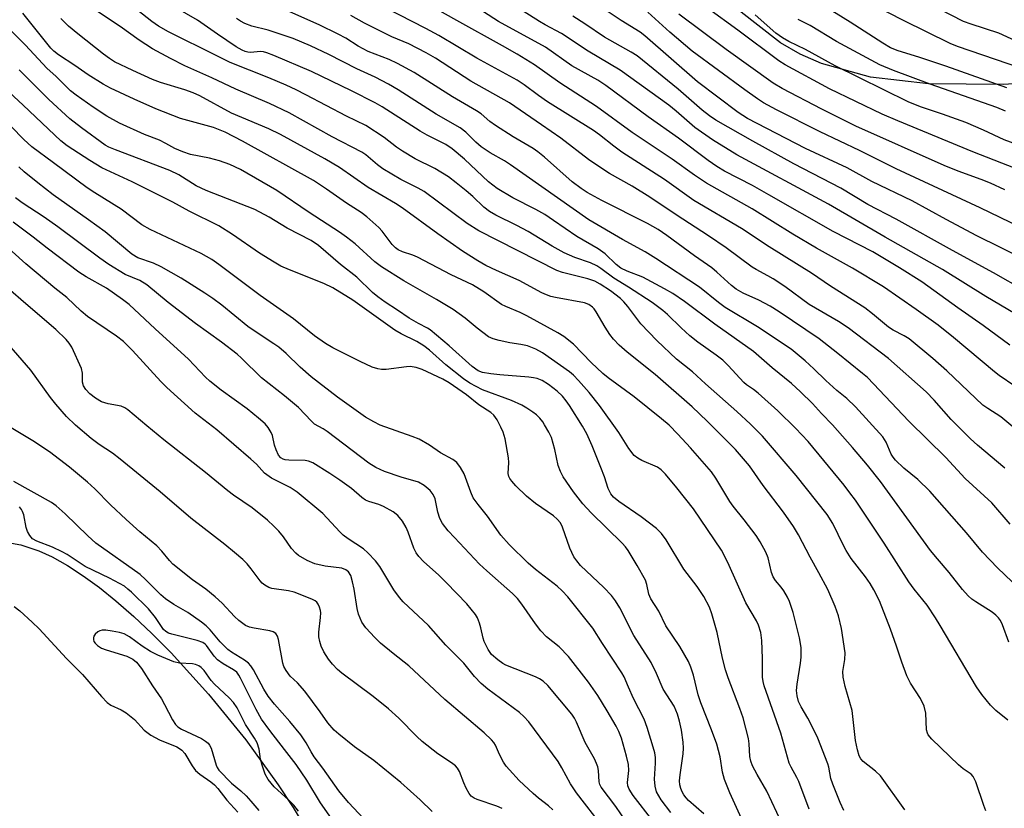
# Model space of a CAD drawing. Units: inches. Extents: x 1207771 to 1213771, y 553456 to 557457.
# Drawn here: x 1212843 to 1213077, y 555198 to 555385 of the extents above; entities that cross this region are included whole.
import ezdxf

# ---------------------------------------------------------------- set-up
doc = ezdxf.new("R2010")
doc.units = ezdxf.units.IN
doc.header["$MEASUREMENT"] = 0
for name, color, linetype in [('HYDRO-Single Line Stream', 4, 'Continuous'), ('NTRL-Pasture Land', 2, 'Continuous'), ('Undefined', 1, 'Continuous')]:
    doc.layers.add(name, color=color, linetype=linetype)

msp = doc.modelspace()

# ---------------------------------------------------------------- linework, layer by layer
at = {"layer": 'HYDRO-Single Line Stream'}
msp.add_lwpolyline([(1212838.78, 555261.14), (1212843.61, 555260.21), (1212847.85, 555258.86), (1212851.05, 555257.4), (1212854.67, 555255.37), (1212858.41, 555252.94), (1212862.24, 555250.13), (1212866.13, 555246.99), (1212870.38, 555243.27), (1212874.63, 555239.25), (1212879.19, 555234.65), (1212888.06, 555224.88), (1212896.88, 555214.02), (1212904.6, 555203.37), (1212908.12, 555197.99), (1212910.99, 555193.24)], dxfattribs=at)
at = {"layer": 'NTRL-Pasture Land'}
msp.add_lwpolyline([(1213090, 555370.25), (1213076.41, 555369.34), (1213058.61, 555369.51), (1213044.9, 555371.08), (1213033.26, 555374.28), (1213028.18, 555376.53), (1213023.56, 555379.21), (1213013.55, 555387.03), (1213004.22, 555396.8), (1212995.68, 555408.39), (1212988.1, 555421.59), (1212986.6, 555425.02), (1212985.43, 555428.67), (1212984.2, 555436.31), (1212984.17, 555440.12), (1212984.54, 555443.81), (1212985.28, 555447.32), (1212986.4, 555450.6), (1213039.97, 555566.27), (1213090.37, 555667.57)], dxfattribs=at)
at = {"layer": 'Undefined'}
for points, elevation in [([(1213077.85, 555307.58), (1213071.57, 555312.22), (1213065.56, 555316.42), (1213056.99, 555322.55), (1213051.76, 555325.86), (1213045.38, 555329.65), (1213036, 555334.52), (1213020.82, 555343.21), (1213016.91, 555345.36), (1213010.31, 555348.81), (1213008.43, 555349.9), (1213006.39, 555351.31), (1212999.36, 555356.58), (1212992.24, 555361.64), (1212982.14, 555369.12), (1212980.26, 555370.32), (1212974.16, 555373.78), (1212967.9, 555378.18), (1212956.77, 555384.28), (1212945.82, 555391.33)], 412), ([(1213080.26, 555379.24), (1213075.27, 555381.51), (1213068.7, 555383.59), (1213066.93, 555384.28), (1213055.39, 555390.28)], 434), ([(1213077.92, 555265.17), (1213073.61, 555270.24), (1213067.29, 555275.97), (1213062.7, 555280.98), (1213053.91, 555289.52), (1213044.12, 555299.89), (1213043, 555300.87), (1213037.13, 555305.61), (1213032.67, 555309.09), (1213023.26, 555315.43), (1213021.13, 555316.78), (1213018.43, 555318.23), (1213014.69, 555319.92), (1213013.02, 555320.85), (1213011.91, 555321.73), (1213008.49, 555324.86), (1213007.26, 555325.89), (1213003.2, 555328.73), (1212996.62, 555333.55), (1212994.57, 555334.95), (1212992.01, 555336.4), (1212981.24, 555341.88), (1212977.76, 555343.77), (1212976.32, 555344.65), (1212974.2, 555346.27), (1212967.61, 555352.12), (1212966.08, 555353.39), (1212964.96, 555354.15), (1212960.25, 555356.92), (1212956.01, 555359.58), (1212954.68, 555360.57), (1212952.62, 555362.35), (1212951.52, 555363.1), (1212945.86, 555366.4), (1212936.77, 555372.15), (1212932.86, 555374.33), (1212930.83, 555375.28), (1212925.91, 555377.17), (1212923.54, 555378.45), (1212920.58, 555380.34), (1212918.8, 555381.28), (1212914.28, 555383.45), (1212900.37, 555389.74)], 404), ([(1213081.44, 555327.84), (1213070.05, 555333.48), (1213062.78, 555337.33), (1213054.72, 555341.74), (1213045.22, 555346.33), (1213039.37, 555349.62), (1213029.48, 555354.17), (1213015.75, 555361.27), (1213013.56, 555362.69), (1213003.9, 555369.99), (1212991.39, 555380.86), (1212990.27, 555381.74), (1212985.82, 555384.47), (1212979.61, 555388.58)], 418), ([(1213080.49, 555373.22), (1213065.5, 555378.37), (1213063.75, 555379.08), (1213052.71, 555384.46), (1213045.4, 555388.24)], 432), ([(1213038.57, 555197.32), (1213037.72, 555199.16), (1213035.95, 555203.51), (1213035.5, 555204.91), (1213035.01, 555207.54), (1213034.78, 555208.38), (1213032.36, 555214.42), (1213031.76, 555215.77), (1213030.03, 555219.16), (1213028.41, 555221.83), (1213027.83, 555223.12), (1213027.46, 555224.45), (1213027.37, 555225.77), (1213027.5, 555227.21), (1213028.29, 555232.2), (1213028.44, 555233.65), (1213028.43, 555235.9), (1213028.03, 555238.22), (1213026.55, 555244.18), (1213025.68, 555246.84), (1213025.22, 555247.85), (1213024.34, 555249.32), (1213023.67, 555250.25), (1213022.37, 555251.76), (1213021.83, 555252.66), (1213021.45, 555253.71), (1213020.61, 555257.16), (1213020.08, 555258.49), (1213018.73, 555260.98), (1213017.81, 555262.44), (1213014.94, 555266.2), (1213012.31, 555269.42), (1213011.55, 555270.48), (1213008.22, 555276.04), (1213007.21, 555277.54), (1213002.26, 555283.21), (1212999.25, 555286.47), (1212997.15, 555288.57), (1212995.4, 555290.08), (1212988.9, 555295.3), (1212982.75, 555299.83), (1212981.43, 555300.88), (1212978.67, 555303.46), (1212974.5, 555307.79), (1212972.25, 555309.63), (1212970.79, 555310.52), (1212963.47, 555314.55), (1212961.9, 555315.31), (1212958.47, 555316.72), (1212957.45, 555317.22), (1212953.28, 555320.19), (1212950.59, 555321.83), (1212945.55, 555324.2), (1212937.54, 555328.42), (1212936.48, 555328.87), (1212934.03, 555329.64), (1212932.98, 555330.13), (1212932.32, 555330.62), (1212931.57, 555331.4), (1212929.18, 555334.56), (1212928.43, 555335.42), (1212925.57, 555338.01), (1212924.23, 555339), (1212920.76, 555341.22), (1212915.99, 555344.56), (1212912.96, 555346.55), (1212896.08, 555355.9), (1212892.02, 555358.02), (1212889.22, 555359.12), (1212881.42, 555361.28), (1212875.61, 555363.57), (1212870.42, 555365.82), (1212864.84, 555368.46), (1212863.11, 555369.42), (1212859.59, 555371.64), (1212856.42, 555373.86), (1212852.53, 555376.36), (1212851.42, 555377.21), (1212850.73, 555377.96), (1212844.06, 555386.2)], 392), ([(1213072.22, 555197.24), (1213071.68, 555198.51), (1213069.84, 555204.06), (1213069.2, 555205.36), (1213068.68, 555205.9), (1213066.84, 555207.17), (1213065.73, 555208.12), (1213059.36, 555214.22), (1213058.54, 555215.2), (1213058.35, 555215.61), (1213058.17, 555216.4), (1213057.94, 555220.36), (1213057.57, 555222.04), (1213056.68, 555223.86), (1213054.38, 555227.48), (1213053.47, 555229.22), (1213052.27, 555232.41), (1213051.04, 555236.24), (1213049.63, 555240.25), (1213047, 555246.97), (1213045.68, 555249.6), (1213044.81, 555251.08), (1213043.69, 555252.66), (1213040.32, 555257.04), (1213039.1, 555258.88), (1213038.45, 555260.07), (1213035.91, 555265.31), (1213034.59, 555267.42), (1213027.22, 555276.7), (1213019.27, 555285.98), (1213016.45, 555288.82), (1213013.2, 555291.84), (1213005.77, 555298.37), (1213002.71, 555301.21), (1212998.92, 555304.24), (1212994.22, 555308.63), (1212990.47, 555312.65), (1212987.41, 555316.76), (1212986.47, 555317.83), (1212985.66, 555318.6), (1212983.3, 555320.47), (1212980.84, 555322.05), (1212979.55, 555322.76), (1212977.9, 555323.3), (1212971.95, 555324.76), (1212970.56, 555325.25), (1212952.08, 555334.68), (1212949.33, 555336.43), (1212939.11, 555343.97), (1212937.71, 555344.8), (1212933.65, 555346.85), (1212929.32, 555349.34), (1212928.1, 555350.27), (1212925.29, 555352.65), (1212924.39, 555353.3), (1212917.32, 555356.92), (1212907.18, 555362.58), (1212902.52, 555364.86), (1212894.51, 555368.25), (1212888.87, 555370.91), (1212882.44, 555373.73), (1212879.05, 555375.47), (1212874.8, 555377.81), (1212871.63, 555379.81), (1212867.1, 555383.09), (1212861.27, 555386.92)], 396), ([(1213077.39, 555218.69), (1213074.52, 555221.01), (1213073.3, 555222.25), (1213071.25, 555224.79), (1213069.99, 555226.61), (1213061.39, 555241.17), (1213060.28, 555242.93), (1213058.27, 555245.92), (1213055.22, 555249.76), (1213053.94, 555251.52), (1213048.09, 555260.66), (1213041.28, 555270.81), (1213040.01, 555272.6), (1213038.59, 555274.42), (1213030.08, 555284.72), (1213027.12, 555287.91), (1213022.88, 555291.97), (1213018.27, 555296.16), (1213017.14, 555297.05), (1213015.48, 555298.17), (1213014.87, 555298.71), (1213011.13, 555302.73), (1213009.88, 555303.97), (1213008.34, 555305.22), (1213003.99, 555308.25), (1213002.05, 555309.74), (1212999.99, 555311.64), (1212996.76, 555314.85), (1212995.67, 555315.8), (1212993.12, 555317.7), (1212987.51, 555321.31), (1212984.07, 555323.41), (1212981.02, 555325.75), (1212980.06, 555326.36), (1212978.55, 555327.09), (1212974.87, 555328.35), (1212972.3, 555329.44), (1212969.46, 555331.03), (1212963.8, 555334.49), (1212961.08, 555335.95), (1212956.14, 555338.39), (1212954.64, 555339.23), (1212953.29, 555340.24), (1212950.66, 555342.77), (1212949.1, 555344.14), (1212946.75, 555346.06), (1212944.94, 555347.41), (1212941.7, 555349.39), (1212937.03, 555351.72), (1212934.02, 555353.52), (1212932.6, 555354.47), (1212929.7, 555356.75), (1212925.29, 555359.61), (1212920.75, 555361.79), (1212911.14, 555366.91), (1212908.84, 555368.06), (1212906.49, 555369.16), (1212902.39, 555370.9), (1212893.17, 555374.53), (1212890.05, 555376.16), (1212878.62, 555381.79), (1212876.18, 555383.16), (1212874.67, 555384.24), (1212870.25, 555387.72)], 398), ([(1213077.63, 555237.18), (1213076.14, 555241.3), (1213075.66, 555242.28), (1213075.18, 555242.97), (1213074.59, 555243.6), (1213073.71, 555244.31), (1213069.79, 555246.71), (1213068.86, 555247.36), (1213068.03, 555248.15), (1213066.69, 555249.66), (1213063.53, 555253.72), (1213060.7, 555256.95), (1213059.11, 555258.94), (1213047.22, 555275.25), (1213044.15, 555279.15), (1213040.62, 555283.34), (1213035.89, 555288.7), (1213033.23, 555291.37), (1213031.09, 555293.7), (1213028.32, 555296.52), (1213026.16, 555298.45), (1213021.61, 555302.22), (1213017.12, 555306.07), (1213008.02, 555312.53), (1213000.82, 555317.91), (1212998.01, 555319.79), (1212996.04, 555320.94), (1212990.92, 555323.66), (1212987.19, 555325.08), (1212985.74, 555325.79), (1212984.6, 555326.7), (1212982.02, 555329.2), (1212980.36, 555330.41), (1212975.28, 555333.29), (1212969.81, 555337.13), (1212967.7, 555338.52), (1212965.62, 555339.68), (1212960.13, 555342.49), (1212956.42, 555344.69), (1212954.41, 555346.28), (1212948.66, 555351.66), (1212945.77, 555354.06), (1212944.31, 555355.12), (1212939.87, 555357.3), (1212938.17, 555358.25), (1212929.21, 555364.05), (1212927.57, 555365.01), (1212921.94, 555367.83), (1212912.47, 555372.4), (1212903.56, 555376.23), (1212901.91, 555376.85), (1212901.09, 555377.06), (1212900.28, 555377.15), (1212898.1, 555376.95), (1212897.4, 555376.97), (1212896.76, 555377.12), (1212896.05, 555377.44), (1212894.65, 555378.28), (1212890.23, 555381.25), (1212885.47, 555384.57), (1212880.24, 555387.6)], 400), ([(1213079.14, 555314.95), (1213072.18, 555319.13), (1213061.92, 555325.5), (1213048.31, 555333.18), (1213034.93, 555340.94), (1213013.23, 555352.69), (1213007.43, 555356.2), (1213003.23, 555359.13), (1212998.85, 555363.02), (1212997.07, 555364.46), (1212985.57, 555372.69), (1212978.03, 555377.24), (1212971.71, 555381.42), (1212967.82, 555383.43), (1212966.45, 555384.22), (1212962.62, 555386.69)], 414), ([(1213087.36, 555332.14), (1213070.84, 555340.13), (1213050.94, 555349.35), (1213042.3, 555353.69), (1213032.98, 555358.13), (1213022.59, 555363.35), (1213019.56, 555365.02), (1213018.09, 555365.92), (1213015.08, 555368.03), (1213002.63, 555377.25), (1212997.32, 555381.72), (1212992.14, 555386.46)], 420), ([(1213076.71, 555344.34), (1213073.27, 555345.95), (1213071.11, 555346.83), (1213065.63, 555348.8), (1213062.32, 555350.12), (1213041.42, 555359.43), (1213033.34, 555363.52), (1213023.97, 555368.38), (1213021.78, 555369.65), (1213010.64, 555377.59), (1212999.43, 555385.99)], 422), ([(1213079.23, 555349.39), (1213069.09, 555353.4), (1213051.34, 555360.69), (1213047.63, 555362.33), (1213035.18, 555368.29), (1213024.66, 555374.02), (1213023.17, 555374.95), (1213013.45, 555382.23), (1213006.25, 555387.41)], 424), ([(1213081.63, 555354.31), (1213076.51, 555356.22), (1213071.66, 555358.5), (1213067.43, 555360.33), (1213061.94, 555362.3), (1213056.7, 555364.05), (1213053.8, 555365.24), (1213036.53, 555373.78), (1213029.44, 555377.66), (1213025.52, 555379.53), (1213024.02, 555380.35), (1213022.47, 555381.49), (1213017.53, 555385.85)], 426), ([(1213077.15, 555368.54), (1213062.69, 555373.7), (1213056.3, 555375.83), (1213051.42, 555377.31), (1213049.57, 555378.05), (1213047.75, 555379.11), (1213040.08, 555384.12), (1213034.05, 555387.8)], 430), ([(1213053.03, 555197.42), (1213047.2, 555205.49), (1213046.02, 555206.64), (1213043.11, 555208.91), (1213042.6, 555209.55), (1213042.22, 555210.27), (1213041.81, 555211.64), (1213041.33, 555213.9), (1213040.49, 555220.99), (1213038.88, 555226.69), (1213038.43, 555228.9), (1213038.33, 555230.27), (1213038.82, 555233.04), (1213038.88, 555234.65), (1213037.99, 555240.45), (1213037.32, 555243.45), (1213036.52, 555245.62), (1213034.74, 555249.69), (1213032.65, 555253.62), (1213030.56, 555257.31), (1213027.81, 555262.62), (1213026.61, 555264.63), (1213024.24, 555268.02), (1213019.44, 555274.27), (1213016.2, 555278.98), (1213012.92, 555282.86), (1213006.21, 555289.59), (1213002.64, 555292.91), (1212993.89, 555300.6), (1212987.21, 555305.91), (1212985.33, 555307.58), (1212984.01, 555309.01), (1212983.14, 555310.11), (1212982.03, 555311.83), (1212979.92, 555315.46), (1212979.39, 555316.17), (1212979.01, 555316.55), (1212978.14, 555317.18), (1212977.13, 555317.58), (1212970.27, 555318.85), (1212969.15, 555319.1), (1212968.1, 555319.45), (1212967.05, 555319.95), (1212961.64, 555322.87), (1212956.24, 555325.23), (1212953.78, 555326.42), (1212951.86, 555327.51), (1212948.22, 555329.87), (1212942.4, 555333.93), (1212933.97, 555340.08), (1212932.35, 555341.11), (1212925.87, 555344.93), (1212919.1, 555349.63), (1212915.6, 555351.68), (1212905.12, 555357.47), (1212902.37, 555358.86), (1212893.51, 555362.5), (1212885.99, 555366.61), (1212884.45, 555367.37), (1212882.47, 555368.08), (1212876.69, 555369.84), (1212874.76, 555370.54), (1212870.1, 555372.61), (1212865.76, 555374.73), (1212864.58, 555375.49), (1212863.19, 555376.53), (1212857.1, 555381.37), (1212854.91, 555383.19), (1212853.09, 555384.95)], 394), ([(1213078.44, 555251.51), (1213074.95, 555254.81), (1213071.42, 555258.49), (1213067.64, 555263.13), (1213058.94, 555272.93), (1213056.08, 555275.72), (1213052.78, 555278.42), (1213050.75, 555280.34), (1213050.21, 555281.01), (1213049.76, 555281.74), (1213048.56, 555284.59), (1213047.79, 555285.86), (1213041.28, 555292.95), (1213039.26, 555294.91), (1213036.9, 555296.84), (1213034.27, 555299.16), (1213031.46, 555301.95), (1213029.37, 555303.86), (1213026.04, 555306.61), (1213018.12, 555311.92), (1213010.41, 555316.49), (1213008.83, 555317.68), (1213004.4, 555321.31), (1212994.05, 555328.1), (1212991.5, 555329.68), (1212986.12, 555332.61), (1212978.18, 555337.26), (1212959.58, 555350.32), (1212958.14, 555351.25), (1212954.79, 555353.16), (1212952.64, 555354.56), (1212951.37, 555355.63), (1212949.05, 555358.03), (1212947.69, 555359.08), (1212941.98, 555362.29), (1212932.98, 555368.07), (1212930.72, 555369.41), (1212927.52, 555371.03), (1212923.16, 555373.02), (1212916.6, 555376.4), (1212912.2, 555378.48), (1212908.15, 555380.22), (1212902.23, 555382.2), (1212898.29, 555383.18), (1212896.68, 555383.82), (1212895.65, 555384.34), (1212894.73, 555384.98)], 402), ([(1213081.49, 555320.46), (1213074.04, 555324.71), (1213064.28, 555330.01), (1213050.94, 555337.42), (1213044.24, 555340.9), (1213037.86, 555344.78), (1213026.73, 555350.52), (1213017.01, 555355.89), (1213008.24, 555360.91), (1213006.75, 555361.88), (1213004.97, 555363.23), (1212999.32, 555368.22), (1212989.62, 555376.09), (1212988.15, 555377.02), (1212981.82, 555380.57), (1212977.21, 555383.74), (1212974.34, 555385.55)], 416), ([(1213076.88, 555362.98), (1213074.79, 555363.85), (1213058.99, 555369.37), (1213050.31, 555372.61), (1213047.06, 555374.02), (1213036.78, 555379.51), (1213030.55, 555383.29), (1213027.75, 555384.75)], 428), ([(1213030.32, 555197.61), (1213027.9, 555204.16), (1213027.45, 555205.15), (1213026.08, 555207.56), (1213025.63, 555208.53), (1213023.59, 555215.59), (1213019.66, 555226.83), (1213019.43, 555227.84), (1213019.31, 555228.9), (1213019.29, 555233.31), (1213019.14, 555237.6), (1213018.87, 555239.51), (1213018.35, 555241.19), (1213017.84, 555242.22), (1213015.35, 555246.54), (1213011.11, 555256.09), (1213009.59, 555258.99), (1213002.98, 555268.81), (1212999.03, 555273.76), (1212996.33, 555276.98), (1212995.32, 555278.03), (1212994.45, 555278.66), (1212990.67, 555280.2), (1212989.75, 555280.76), (1212988.92, 555281.44), (1212987.65, 555283.05), (1212985.24, 555286.87), (1212980.71, 555293.25), (1212978.23, 555296.31), (1212975.7, 555299.19), (1212974.48, 555300.49), (1212973.58, 555301.26), (1212967.16, 555305.71), (1212965.59, 555306.62), (1212963.61, 555307.37), (1212962.04, 555307.75), (1212959.46, 555308.12), (1212956.87, 555308.68), (1212955.45, 555309.07), (1212954.42, 555309.56), (1212951.67, 555311.6), (1212948.89, 555313.96), (1212946.02, 555316.01), (1212942.09, 555318.4), (1212934.32, 555322.82), (1212929.02, 555326.12), (1212927.47, 555327.34), (1212922.81, 555331.57), (1212920.75, 555333.19), (1212919.12, 555334.35), (1212911.93, 555339.03), (1212904.26, 555344.2), (1212895.67, 555349.18), (1212893.14, 555350.38), (1212890.64, 555351.26), (1212888.31, 555351.86), (1212883.83, 555352.76), (1212881.95, 555353.38), (1212880.12, 555354.19), (1212877.99, 555355.36), (1212876.43, 555356.12), (1212872.88, 555357.52), (1212866.99, 555360.19), (1212863.94, 555361.86), (1212860.78, 555363.92), (1212856.71, 555366.81), (1212855.35, 555367.86), (1212851.94, 555371.21), (1212849.73, 555373.23), (1212844.72, 555378.61), (1212840.66, 555382.68)], 390), ([(1213023.89, 555194.33), (1213020.3, 555201.89), (1213018, 555205.85), (1213016.95, 555207.92), (1213016.52, 555208.99), (1213016.27, 555210.11), (1213016.11, 555213.11), (1213015.96, 555214.32), (1213014.67, 555219.25), (1213013.95, 555221.46), (1213011.17, 555228.73), (1213010.54, 555230.65), (1213009.81, 555233.41), (1213008.58, 555239.48), (1213007.31, 555243.88), (1213006.7, 555245.47), (1213005.39, 555247.98), (1213003.82, 555250.4), (1213000.67, 555254.5), (1212996.48, 555261.42), (1212995.37, 555262.96), (1212994.14, 555264.1), (1212990.51, 555266.91), (1212985.24, 555270.52), (1212984.03, 555271.58), (1212983.36, 555272.34), (1212982.73, 555273.58), (1212981.86, 555276.37), (1212981.02, 555278.56), (1212978.93, 555283.72), (1212977.65, 555286.58), (1212976.67, 555288.34), (1212973.6, 555293.24), (1212972.78, 555294.41), (1212971.89, 555295.46), (1212970.64, 555296.63), (1212968.57, 555298.28), (1212967.12, 555299.17), (1212965.88, 555299.66), (1212965.08, 555299.86), (1212963.93, 555300), (1212957.1, 555300.51), (1212954.9, 555300.75), (1212952.98, 555301.08), (1212951.9, 555301.49), (1212950.52, 555302.49), (1212945.1, 555307.39), (1212940.57, 555311.2), (1212939.94, 555311.6), (1212937.77, 555312.68), (1212935.59, 555313.92), (1212932.84, 555315.85), (1212929.9, 555317.73), (1212928.14, 555318.98), (1212926.93, 555320.05), (1212923.19, 555323.67), (1212919.31, 555326.68), (1212914.08, 555331.17), (1212912.39, 555332.4), (1212906.71, 555335.32), (1212902.46, 555337.87), (1212899.05, 555339.71), (1212887.47, 555344.19), (1212885.14, 555345.34), (1212881.02, 555347.89), (1212878.9, 555348.97), (1212866.01, 555353.84), (1212864.47, 555354.49), (1212863.56, 555354.97), (1212857.95, 555359.04), (1212855.2, 555361.23), (1212850.27, 555365.77), (1212843.22, 555372.84)], 388), ([(1213014.69, 555194.57), (1213011.53, 555201.5), (1213010.25, 555204.64), (1213009.78, 555206.35), (1213009.22, 555210.04), (1213008.46, 555213.02), (1213007.22, 555216.44), (1213004.65, 555222.79), (1213004.07, 555224.73), (1213002.93, 555229.37), (1213002.31, 555231.28), (1213001.74, 555232.6), (1212999.73, 555236.18), (1212996.41, 555241.04), (1212994.7, 555244.51), (1212992.81, 555247.49), (1212992.38, 555248.57), (1212991.91, 555250.81), (1212991.55, 555251.85), (1212989.61, 555255.39), (1212987.48, 555258.89), (1212986.8, 555259.8), (1212986.02, 555260.65), (1212978.74, 555267.86), (1212976.74, 555269.94), (1212974.49, 555272.79), (1212972.06, 555276.36), (1212971.41, 555277.64), (1212970.92, 555279.01), (1212970.11, 555282.81), (1212969.27, 555285.67), (1212968.65, 555286.96), (1212967.68, 555288.71), (1212967.22, 555289.43), (1212966.53, 555290.25), (1212965.77, 555291.02), (1212964.9, 555291.71), (1212963.5, 555292.66), (1212962.25, 555293.37), (1212959.8, 555294.45), (1212953, 555297), (1212951.44, 555297.74), (1212949.94, 555298.58), (1212948.5, 555299.6), (1212944.28, 555302.91), (1212940.42, 555306.37), (1212939.09, 555307.4), (1212937.43, 555308.43), (1212933.73, 555310.25), (1212932.21, 555311.11), (1212922.26, 555318.26), (1212917.49, 555321.16), (1212915.4, 555322.21), (1212907.21, 555325.4), (1212905.16, 555326.32), (1212903.63, 555327.2), (1212900.15, 555329.4), (1212893.77, 555333.78), (1212890.52, 555335.8), (1212883.46, 555339.34), (1212879.61, 555341.44), (1212869.95, 555346.28), (1212862.81, 555349.58), (1212859.94, 555351.3), (1212854.59, 555354.81), (1212853.05, 555355.98), (1212844.14, 555364.43), (1212837.42, 555370.62)], 386), ([(1213005.37, 555196.5), (1213001.77, 555199.65), (1213001.19, 555200.26), (1213000.68, 555200.97), (1213000.24, 555201.74), (1212999.91, 555202.54), (1212999.73, 555203.4), (1212999.66, 555204.29), (1212999.75, 555205.75), (1213000.51, 555210.7), (1213000.56, 555212.06), (1213000.47, 555213.47), (1213000.06, 555216.31), (1212999.59, 555218.47), (1212999.12, 555220.09), (1212998.33, 555222), (1212995.78, 555226.02), (1212994.15, 555229.77), (1212992.9, 555232.36), (1212988.81, 555238.8), (1212985.47, 555245.3), (1212984.5, 555246.95), (1212983.53, 555248.22), (1212981.68, 555250.17), (1212976.21, 555255.37), (1212975.27, 555256.45), (1212974.6, 555257.37), (1212973.68, 555259.47), (1212971.94, 555264.45), (1212971.4, 555265.46), (1212970.67, 555266.32), (1212969.81, 555267.09), (1212965.49, 555270.08), (1212963.36, 555271.82), (1212960.89, 555274.22), (1212959.91, 555275.3), (1212959.41, 555276), (1212959.2, 555276.46), (1212959.06, 555277.13), (1212959.21, 555279.74), (1212959.15, 555280.88), (1212958.32, 555285.38), (1212957.85, 555286.91), (1212957.33, 555288.15), (1212956.42, 555289.87), (1212955.66, 555290.94), (1212954.91, 555291.58), (1212952.1, 555293.44), (1212949.15, 555295.79), (1212945.1, 555298.67), (1212943.56, 555299.54), (1212938.69, 555301.81), (1212937.28, 555302.28), (1212935.83, 555302.48), (1212934.96, 555302.43), (1212930.12, 555301.81), (1212929.01, 555301.8), (1212928.18, 555301.93), (1212926.85, 555302.38), (1212923.97, 555303.67), (1212917.54, 555306.95), (1212915.81, 555307.99), (1212913.17, 555309.74), (1212908.18, 555313.78), (1212900.27, 555319.35), (1212890.52, 555326.66), (1212888.84, 555327.84), (1212886.36, 555329.28), (1212874.24, 555334.95), (1212872.23, 555336.07), (1212867.4, 555339.75), (1212861.13, 555343.62), (1212859.35, 555344.82), (1212851.31, 555350.73), (1212846.24, 555354.55), (1212844.3, 555356.3), (1212835.06, 555365.69)], 384), ([(1212997.55, 555196.79), (1212995.27, 555199.83), (1212994.19, 555201.73), (1212993.85, 555203.05), (1212993.69, 555204.7), (1212993.96, 555208.49), (1212993.94, 555209.87), (1212993.77, 555210.95), (1212993.42, 555212.31), (1212991.94, 555217), (1212991.24, 555218.95), (1212988.75, 555223.87), (1212987.51, 555226.56), (1212986.53, 555228.94), (1212985.98, 555229.94), (1212981.36, 555236.84), (1212979.12, 555240.51), (1212973.19, 555247.93), (1212971.85, 555249.34), (1212970.63, 555250.46), (1212965.53, 555254.39), (1212963.8, 555255.87), (1212959.29, 555260.36), (1212957.31, 555262.52), (1212954.17, 555267.07), (1212951.93, 555269.78), (1212950.79, 555271.4), (1212950.17, 555272.69), (1212948.64, 555277.07), (1212947.77, 555278.58), (1212946.86, 555279.74), (1212945.97, 555280.43), (1212942.98, 555282.08), (1212940.41, 555283.83), (1212937.95, 555285.26), (1212936.32, 555285.94), (1212928.72, 555288.63), (1212927.19, 555289.37), (1212925.24, 555290.47), (1212918.65, 555295.23), (1212912.38, 555300.09), (1212909.81, 555302.31), (1212906.43, 555305.6), (1212904.7, 555307.05), (1212903.53, 555307.9), (1212899.34, 555310.62), (1212897.41, 555311.99), (1212891.23, 555317.06), (1212889.09, 555318.64), (1212887.22, 555319.9), (1212881.56, 555323.4), (1212876.82, 555326.1), (1212875.01, 555326.99), (1212871.36, 555328.26), (1212869.87, 555329.16), (1212863.62, 555334.39), (1212859.66, 555337.29), (1212851.27, 555343.18), (1212847.6, 555346.04), (1212844.43, 555348.67), (1212843.1, 555349.83)], 382), ([(1212993.27, 555194.82), (1212988.65, 555200.87), (1212987.67, 555202.35), (1212987.38, 555203.12), (1212987.28, 555203.92), (1212987.62, 555206.75), (1212987.57, 555208.19), (1212987.09, 555210.2), (1212985.88, 555214.42), (1212985.28, 555216), (1212984.6, 555217.31), (1212982.52, 555220.92), (1212980.31, 555224.52), (1212978.06, 555227.69), (1212973.34, 555233.78), (1212971.13, 555236.05), (1212968.12, 555238.47), (1212966.76, 555239.9), (1212965.48, 555241.54), (1212962.29, 555246.2), (1212961.22, 555247.55), (1212960.03, 555248.74), (1212953.96, 555254.07), (1212952.24, 555255.68), (1212946.31, 555261.95), (1212944.86, 555263.57), (1212943.52, 555265.34), (1212942.86, 555266.52), (1212942.36, 555268.02), (1212941.73, 555271.18), (1212941.29, 555272.21), (1212940.6, 555273.11), (1212939.12, 555274.33), (1212937.83, 555275.09), (1212933.66, 555276.32), (1212929.75, 555277.65), (1212927.72, 555278.56), (1212926, 555279.63), (1212916.2, 555287.09), (1212915.22, 555287.75), (1212913.19, 555288.85), (1212912.46, 555289.53), (1212909.41, 555292.76), (1212906.08, 555295.55), (1212900.65, 555299.86), (1212895.89, 555304.47), (1212894.82, 555305.43), (1212891.15, 555308.27), (1212885.01, 555312.69), (1212878.54, 555317.69), (1212873.43, 555321.83), (1212871.77, 555322.88), (1212868.29, 555324.32), (1212864.42, 555326.64), (1212862.3, 555328.14), (1212852.37, 555335.63), (1212849.13, 555337.88), (1212843.91, 555341.29), (1212842.34, 555342.51)], 380), ([(1212986.88, 555194.79), (1212984.53, 555198.22), (1212981.07, 555202.8), (1212980.74, 555203.46), (1212980.57, 555204.11), (1212980.42, 555206.78), (1212980.26, 555207.63), (1212979.99, 555208.46), (1212979.47, 555209.52), (1212977.28, 555213.42), (1212975.22, 555218.2), (1212974.75, 555219.14), (1212974.12, 555220.11), (1212968.44, 555226.89), (1212967.31, 555227.98), (1212966.48, 555228.52), (1212965.49, 555228.99), (1212958.47, 555231.74), (1212957.75, 555232.16), (1212956.6, 555232.98), (1212955.13, 555234.28), (1212954.32, 555235.48), (1212953.39, 555237.31), (1212953.13, 555238.11), (1212952.59, 555240.55), (1212952.27, 555241.65), (1212951.74, 555242.97), (1212951.3, 555243.72), (1212949.23, 555246.24), (1212944.46, 555251.27), (1212942.64, 555253.08), (1212939.02, 555256.26), (1212937.92, 555257.45), (1212937.26, 555258.39), (1212936.73, 555259.44), (1212935.35, 555263.25), (1212934.87, 555264.32), (1212933.98, 555265.87), (1212932.89, 555267.17), (1212931.79, 555268.07), (1212929.49, 555269.34), (1212928.43, 555269.78), (1212926.06, 555270.49), (1212925.25, 555270.87), (1212924.38, 555271.5), (1212921.9, 555273.6), (1212919.2, 555275.61), (1212916.83, 555277.19), (1212912.79, 555279.66), (1212911.73, 555280.1), (1212910.95, 555280.26), (1212907.1, 555280.29), (1212906.24, 555280.37), (1212905.76, 555280.52), (1212905.18, 555280.87), (1212904.68, 555281.46), (1212904.08, 555282.75), (1212903.72, 555283.86), (1212903.19, 555286.12), (1212902.9, 555286.9), (1212902.21, 555288.05), (1212901.45, 555288.91), (1212899.91, 555290.29), (1212897.22, 555292.44), (1212891.06, 555296.89), (1212888.35, 555299.01), (1212887.36, 555299.96), (1212883.33, 555304.28), (1212875.4, 555311.45), (1212869.3, 555317.17), (1212867.7, 555318.42), (1212863.9, 555321.04), (1212859.05, 555323.79), (1212857.32, 555324.89), (1212849.82, 555330.54), (1212846.52, 555333.19), (1212841.83, 555336.69)], 378), ([(1212981.45, 555193.39), (1212975.19, 555201.47), (1212973.84, 555203.64), (1212971.75, 555207.43), (1212970.86, 555208.88), (1212963.9, 555218.28), (1212962.76, 555219.56), (1212961.71, 555220.52), (1212954.22, 555226.06), (1212952.68, 555227.37), (1212951.09, 555229.03), (1212948.56, 555232.23), (1212944.29, 555236.44), (1212940.2, 555241.17), (1212934.17, 555246.72), (1212933.27, 555247.75), (1212931.99, 555249.59), (1212928.67, 555255.1), (1212927.58, 555256.43), (1212925.83, 555258.35), (1212924.75, 555259.3), (1212921.12, 555261.68), (1212919.98, 555262.53), (1212919.13, 555263.34), (1212915.14, 555267.66), (1212909.05, 555272.73), (1212907.39, 555273.86), (1212903.02, 555276.04), (1212901.34, 555277.21), (1212899.4, 555279.34), (1212898.09, 555280.54), (1212890.02, 555287.51), (1212884.91, 555291.44), (1212878.22, 555297.53), (1212876.77, 555298.97), (1212870.09, 555306.29), (1212867.91, 555308.45), (1212866.27, 555309.71), (1212859.41, 555314.39), (1212857.9, 555315.58), (1212854.47, 555318.83), (1212851.68, 555321.05), (1212844.83, 555326.83), (1212834.99, 555335.57)], 376), ([(1212969.66, 555197.45), (1212968.62, 555198.39), (1212966.22, 555200.22), (1212964.95, 555201.31), (1212961.68, 555204.4), (1212959.33, 555206.91), (1212958.59, 555207.79), (1212957.94, 555208.77), (1212956.97, 555210.6), (1212956.02, 555212.77), (1212955.63, 555213.41), (1212955.06, 555214.08), (1212953.34, 555215.7), (1212944.02, 555223.61), (1212935.54, 555231.56), (1212931.78, 555234.46), (1212928.8, 555236.96), (1212927.42, 555238.3), (1212925.34, 555240.58), (1212924.37, 555241.94), (1212923.59, 555243.79), (1212923.28, 555245.19), (1212922.55, 555249.77), (1212922.2, 555251.52), (1212921.78, 555252.95), (1212921.2, 555253.89), (1212920.62, 555254.34), (1212919.64, 555254.69), (1212915.71, 555255.16), (1212913.26, 555255.73), (1212911.41, 555256.55), (1212909.39, 555257.72), (1212908.73, 555258.3), (1212907.74, 555259.41), (1212905.79, 555262.17), (1212904.72, 555263.47), (1212903.57, 555264.69), (1212902.03, 555266.06), (1212898.43, 555269.04), (1212893.99, 555272.01), (1212892.64, 555273.02), (1212887.38, 555277.41), (1212877.47, 555285.11), (1212873.42, 555288.44), (1212868.98, 555292.23), (1212868.21, 555292.74), (1212867.4, 555293.07), (1212864.27, 555293.66), (1212862.72, 555294.16), (1212861.28, 555294.99), (1212859.95, 555296.03), (1212858.98, 555297.05), (1212858.42, 555297.94), (1212858.2, 555298.81), (1212858.24, 555300.9), (1212857.94, 555302), (1212855.67, 555307.09), (1212855.06, 555308.06), (1212854.34, 555308.9), (1212851.92, 555311.26), (1212844.76, 555317.33), (1212840.6, 555321.01)], 374), ([(1212957.61, 555197.75), (1212956.36, 555198.36), (1212951.69, 555199.87), (1212950.95, 555200.25), (1212950.29, 555200.73), (1212949.77, 555201.35), (1212949.11, 555202.56), (1212948.54, 555203.84), (1212947.52, 555206.55), (1212947.07, 555207.3), (1212946.56, 555207.85), (1212945.62, 555208.58), (1212942.39, 555210.74), (1212938.67, 555213.61), (1212937.38, 555214.82), (1212933.13, 555219.2), (1212930.73, 555221.35), (1212927.08, 555224.33), (1212919.65, 555229.85), (1212918.61, 555230.74), (1212917.4, 555232), (1212916.5, 555233.15), (1212915.4, 555234.9), (1212914.78, 555236.25), (1212914.4, 555237.37), (1212914.23, 555238.44), (1212914.22, 555239.53), (1212914.62, 555243), (1212914.68, 555244.15), (1212914.62, 555244.7), (1212914.39, 555245.49), (1212914.04, 555246.22), (1212913.72, 555246.63), (1212913.29, 555246.97), (1212912.53, 555247.37), (1212908.38, 555249.02), (1212907.01, 555249.36), (1212903.09, 555249.89), (1212902.32, 555250.15), (1212901.39, 555250.67), (1212900.81, 555251.17), (1212900.3, 555251.74), (1212898.2, 555254.6), (1212897.25, 555255.73), (1212896.2, 555256.75), (1212894.2, 555258.47), (1212891.95, 555260.32), (1212883.88, 555266.6), (1212876.59, 555272.82), (1212867.12, 555280.54), (1212865.29, 555281.97), (1212862.17, 555284.03), (1212860.24, 555285.43), (1212856.59, 555288.62), (1212854.45, 555290.68), (1212851.93, 555293.55), (1212850.67, 555295.15), (1212845.96, 555301.63), (1212837.11, 555311.74)], 372), ([(1212941.04, 555197.04), (1212938.17, 555199.81), (1212933.63, 555203.96), (1212927.21, 555209.15), (1212922.65, 555212.36), (1212918.91, 555215.35), (1212917.81, 555216.33), (1212916.32, 555218.04), (1212914.5, 555220.69), (1212910.9, 555225.59), (1212909.16, 555227.55), (1212907.43, 555229.14), (1212906.44, 555230.47), (1212905.94, 555231.44), (1212905.7, 555232.23), (1212904.67, 555237.83), (1212904.38, 555238.58), (1212903.97, 555239.21), (1212903.35, 555239.64), (1212902.58, 555239.88), (1212898.91, 555240.47), (1212897.81, 555240.71), (1212896.83, 555241.17), (1212895.24, 555242.28), (1212894.18, 555243.23), (1212891.33, 555246.41), (1212889.65, 555247.94), (1212887.42, 555249.77), (1212884.25, 555251.95), (1212879.62, 555255.68), (1212878.81, 555256.5), (1212877, 555258.73), (1212875.81, 555260), (1212871.77, 555263.36), (1212868.52, 555266.27), (1212864.85, 555269.76), (1212861.16, 555273.51), (1212859.41, 555275.08), (1212855.1, 555278.63), (1212850.4, 555282.26), (1212846.44, 555284.86), (1212840.53, 555288.48)], 370), ([(1212927.24, 555192.82), (1212921.26, 555199.19), (1212918.94, 555201.97), (1212915.17, 555207.34), (1212913.09, 555209.99), (1212912.38, 555211.16), (1212911.2, 555213.37), (1212909.9, 555215.26), (1212907.36, 555218.4), (1212903.73, 555222.48), (1212902.17, 555224.4), (1212901.14, 555226.07), (1212898.73, 555230.63), (1212898.07, 555231.55), (1212897.51, 555232.18), (1212896.61, 555232.9), (1212893.52, 555234.78), (1212892.64, 555235.46), (1212890.81, 555237.3), (1212888.49, 555240.09), (1212887.52, 555241.02), (1212886.41, 555241.93), (1212883.2, 555244.25), (1212879.87, 555246.14), (1212877.88, 555247.46), (1212876.79, 555248.41), (1212873.14, 555252.04), (1212871.86, 555253.19), (1212861.34, 555260.67), (1212859.44, 555262.36), (1212854.1, 555267.6), (1212851.98, 555269.47), (1212850.88, 555270.28), (1212841.97, 555275.29)], 368), ([(1212920.49, 555190.68), (1212914.62, 555199.11), (1212911.35, 555204.46), (1212908.86, 555208.16), (1212906.1, 555211.79), (1212902.56, 555216.25), (1212900.65, 555218.91), (1212899.35, 555221.23), (1212895.66, 555228.68), (1212895.25, 555229.39), (1212894.76, 555230.04), (1212894.01, 555230.65), (1212891.55, 555232.04), (1212890.18, 555233), (1212889.42, 555233.83), (1212887.62, 555236.36), (1212887.27, 555236.72), (1212886.75, 555237.08), (1212885.39, 555237.58), (1212879.38, 555239.08), (1212878.61, 555239.34), (1212877.97, 555239.7), (1212877.44, 555240.22), (1212875.54, 555243.03), (1212873.84, 555245.09), (1212869.86, 555249), (1212868.99, 555249.78), (1212868.13, 555250.42), (1212864.63, 555252.37), (1212858.84, 555255.11), (1212854.56, 555257.92), (1212853.37, 555258.58), (1212851.1, 555259.67), (1212847.36, 555261.15), (1212846.4, 555261.7), (1212845.71, 555262.46), (1212845.2, 555263.37), (1212844.9, 555264.37), (1212844.29, 555267.37), (1212844.02, 555268.15), (1212843.77, 555268.62), (1212843.29, 555269.27)], 366), ([(1212842, 555245.62), (1212843.37, 555244.58), (1212846.32, 555241.95), (1212847.94, 555240.38), (1212854.42, 555233.28), (1212858.23, 555229.53), (1212862.69, 555224.28), (1212864.02, 555222.86), (1212864.95, 555222.22), (1212867.39, 555221.17), (1212868.55, 555220.43), (1212870.5, 555218.85), (1212872.85, 555216.37), (1212874.38, 555215.12), (1212876.49, 555214.06), (1212880.55, 555212.37), (1212881.23, 555212.01), (1212881.78, 555211.6), (1212882.47, 555210.81), (1212884.16, 555207.86), (1212884.95, 555206.76), (1212885.98, 555205.87), (1212888.65, 555204.06), (1212889.49, 555203.37), (1212890.24, 555202.53), (1212892.39, 555199.73), (1212894.98, 555196.92)], 366), ([(1212909.38, 555197.14), (1212908.29, 555198.53), (1212907.12, 555199.77), (1212903.61, 555202.87), (1212902.23, 555204.65), (1212901.52, 555205.88), (1212900.74, 555208.07), (1212900.37, 555209.48), (1212900.04, 555211.85), (1212899.55, 555213.36), (1212898.97, 555214.4), (1212896.85, 555217.7), (1212894.86, 555221.61), (1212893.98, 555222.92), (1212892.98, 555223.97), (1212889.48, 555227.23), (1212888.71, 555228.12), (1212887.01, 555230.48), (1212886.35, 555231.15), (1212885.74, 555231.57), (1212885.01, 555231.88), (1212884.24, 555232.07), (1212881.21, 555232.18), (1212879.84, 555232.49), (1212876.07, 555234.11), (1212874.29, 555235), (1212872.36, 555236.24), (1212869.33, 555238.47), (1212868.1, 555239.17), (1212866.98, 555239.5), (1212865.21, 555239.81), (1212863.73, 555240.01), (1212862.87, 555240), (1212862.34, 555239.86), (1212861.85, 555239.6), (1212861.22, 555239.06), (1212860.92, 555238.62), (1212860.8, 555238.22), (1212860.8, 555237.8), (1212860.92, 555237.35), (1212861.2, 555236.91), (1212861.79, 555236.36), (1212862.74, 555235.8), (1212863.86, 555235.39), (1212868.68, 555233.89), (1212870.17, 555233.14), (1212870.99, 555232.45), (1212872.2, 555230.98), (1212874.83, 555226.83), (1212876.95, 555223.73), (1212877.67, 555222.44), (1212879.5, 555218.79), (1212880.23, 555217.65), (1212880.79, 555217.12), (1212881.67, 555216.53), (1212886.44, 555214.33), (1212887.36, 555213.76), (1212887.96, 555213.22), (1212888.3, 555212.81), (1212888.68, 555212.08), (1212889.89, 555208), (1212890.1, 555207.5), (1212890.53, 555206.86), (1212893.49, 555203.79), (1212895.71, 555201.94), (1212896.95, 555200.75), (1212898.12, 555199.51), (1212899.97, 555197.32)], 364)]:
    msp.add_lwpolyline(points, dxfattribs=dict(at, elevation=elevation))
for points in [[(1213079.07, 555287.85, 408), (1213075.74, 555290.61, 408), (1213072.64, 555292.54, 408), (1213071.5, 555293.38, 408), (1213062.91, 555301.51, 408), (1213059.61, 555304.43, 408), (1213054.02, 555309.06, 408), (1213052.84, 555309.81, 408), (1213050.25, 555311.08, 408), (1213049.11, 555311.79, 408), (1213045.34, 555315.02, 408), (1213043.49, 555316.43, 408), (1213035.37, 555321.53, 408), (1213030.92, 555324.66, 408), (1213020.87, 555330.89, 408), (1213014.3, 555335.23, 408), (1213003.03, 555341.87, 408), (1212996.08, 555346.81, 408), (1212985.95, 555353.33, 408), (1212984.1, 555354.68, 408), (1212980.66, 555357.42, 408), (1212979.26, 555358.43, 408), (1212968.36, 555365.2, 408), (1212966.21, 555366.69, 408), (1212962.81, 555369.23, 408), (1212961.15, 555370.32, 408), (1212951.58, 555375.59, 408), (1212942.65, 555380.92, 408), (1212939.53, 555382.61, 408), (1212926.9, 555389.08, 408)], [(1213076.65, 555278.44, 406), (1213070.21, 555283.88, 406), (1213068.54, 555285.4, 406), (1213063.96, 555289.96, 406), (1213059.94, 555294.53, 406), (1213058.07, 555296.48, 406), (1213049.15, 555304.39, 406), (1213039.61, 555311.66, 406), (1213037.29, 555313.19, 406), (1213030.31, 555317.21, 406), (1213024.61, 555321.44, 406), (1213021.85, 555323.25, 406), (1213020.57, 555324.02, 406), (1213017.76, 555325.48, 406), (1213016.82, 555326.05, 406), (1213010.71, 555330.66, 406), (1213006.49, 555333.48, 406), (1212998.86, 555338.41, 406), (1212992.62, 555342.65, 406), (1212988.42, 555345.25, 406), (1212983.08, 555348.26, 406), (1212980.51, 555349.86, 406), (1212978.08, 555351.57, 406), (1212971.5, 555356.59, 406), (1212966.97, 555359.78, 406), (1212959.33, 555364.95, 406), (1212950.19, 555370.13, 406), (1212941.81, 555375.59, 406), (1212939.64, 555376.83, 406), (1212935.51, 555378.95, 406), (1212931.45, 555380.65, 406), (1212925, 555383.86, 406), (1212921.79, 555385.69, 406)], [(1213079.02, 555297.88, 410), (1213075.36, 555300.37, 410), (1213074.22, 555301.23, 410), (1213064.53, 555309.35, 410), (1213060.86, 555312.27, 410), (1213055.69, 555316.02, 410), (1213047.92, 555321.38, 410), (1213040.6, 555325.79, 410), (1213032.11, 555330.54, 410), (1213026.5, 555333.9, 410), (1213016.83, 555339.88, 410), (1213006, 555345.97, 410), (1213003.19, 555347.83, 410), (1212997.86, 555351.63, 410), (1212988.38, 555357.98, 410), (1212979.98, 555364.11, 410), (1212971.24, 555369.71, 410), (1212965.31, 555374, 410), (1212961.15, 555376.54, 410), (1212957.73, 555378.51, 410), (1212946.85, 555384.47, 410), (1212942.26, 555387.08, 410)]]:
    msp.add_polyline3d(points, dxfattribs=at)

doc.saveas('drawing.dxf')
